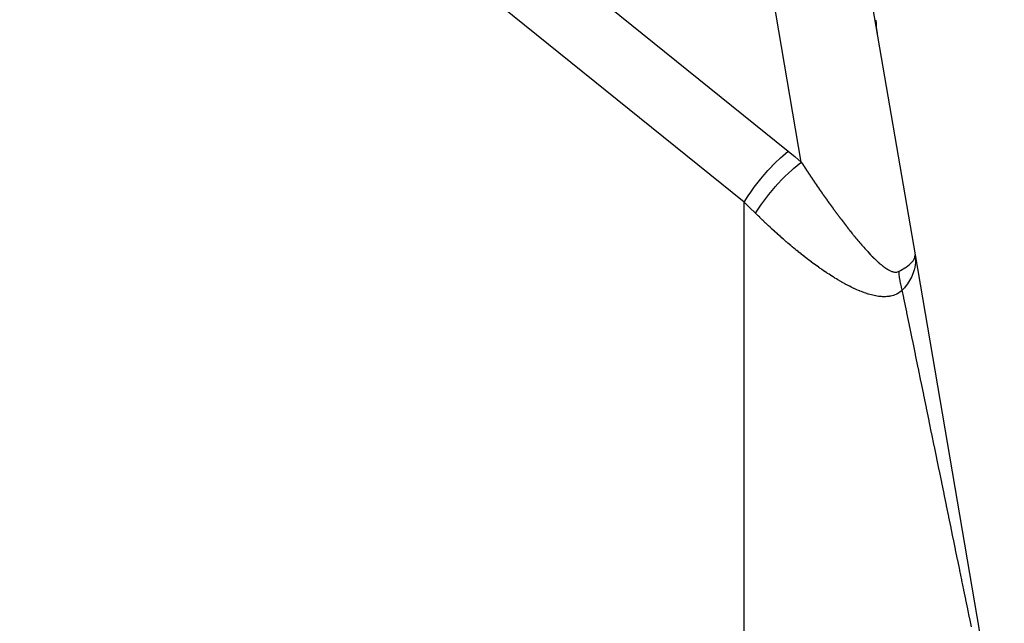
# Model space of a CAD drawing. Extents: x 24 to 982, y -524 to 283.
# Drawn here: x 438 to 460, y 27 to 41 of the extents above; entities that cross this region are included whole.
import ezdxf

# ---------------------------------------------------------------- set-up
doc = ezdxf.new("R2010")
doc.units = 0
doc.linetypes.add('DASHED', pattern=[11.05, 8.7, -2.35])
doc.layers.get('0').update_dxf_attribs({"linetype": 'CONTINUOUS'})
doc.layers.add('NEVIDI', color=4, linetype='DASHED')

msp = doc.modelspace()

# ---------------------------------------------------------------- linework, layer by layer
at = {"color": 2}
for p, q in [((454.666853, 55.899205), (458.197213, 35.305441)), ((457.318723, 40.45136), (457.321474, 40.427676)), ((457.32159, 40.426724), (457.324632, 40.40309)), ((457.324762, 40.402127), (457.328095, 40.378546)), ((457.328238, 40.37757), (457.332019, 40.353059)), ((458.19073, 35.237528), (458.192191, 35.242015)), ((458.192191, 35.242015), (458.195815, 35.255783)), ((458.195815, 35.255783), (458.197213, 35.305441)), ((458.197213, 35.305441), (460.230703, 23.443412)), ((458.207606, 35.198889), (458.207125, 35.146511))]:
    msp.add_line(p, q, dxfattribs=at)
msp.add_arc((459.306717, 40.670187), 2, 180.573401, 189.094943, dxfattribs=at)
at = {"layer": 'NEVIDI', "color": 7, "linetype": 'CONTINUOUS'}
for p, q in [((424.306717, 62.673173), (455.306717, 37.667254)), ((454.306717, 36.503207), (423.306717, 61.509125)), ((455.606219, 37.418671), (452.521417, 55.413351)), ((455.012243, 37.400133), (455.125956, 37.509449)), ((455.125956, 37.509449), (455.12999, 37.513182)), ((455.12999, 37.513182), (455.183148, 37.56147)), ((455.183148, 37.56147), (455.306717, 37.667254)), ((455.306717, 37.667254), (455.313262, 37.661971)), ((455.313262, 37.661971), (455.457106, 37.544193)), ((455.457106, 37.544193), (455.466953, 37.536013)), ((455.466953, 37.536013), (455.606219, 37.418671)), ((454.845804, 37.225329), (454.940328, 37.326832)), ((454.940328, 37.326832), (454.944336, 37.331005)), ((454.944336, 37.331005), (455.012243, 37.400133)), ((455.230894, 37.088174), (455.397778, 37.245095)), ((455.397778, 37.245095), (455.421206, 37.265824)), ((455.421206, 37.265824), (455.42552, 37.269606)), ((455.42552, 37.269606), (455.595147, 37.410061)), ((455.595147, 37.410061), (455.606219, 37.418671)), ((455.606226, 37.418674), (455.62634, 37.387527)), ((455.62634, 37.387527), (455.627848, 37.385195)), ((455.627848, 37.385195), (455.649128, 37.352359)), ((455.649128, 37.352359), (455.650634, 37.350039)), ((455.650634, 37.350039), (455.671922, 37.317313)), ((455.671922, 37.317313), (455.673426, 37.315005)), ((455.673426, 37.315005), (455.694761, 37.282328)), ((455.694761, 37.282328), (455.696268, 37.280024)), ((455.696268, 37.280024), (455.717594, 37.247483)), ((455.717594, 37.247483), (455.719093, 37.2452)), ((455.719093, 37.2452), (455.74042, 37.212779)), ((454.595579, 36.925035), (454.686363, 37.039732)), ((454.686363, 37.039732), (454.761231, 37.12925)), ((454.761231, 37.12925), (454.765064, 37.133717)), ((454.765064, 37.133717), (454.845804, 37.225329)), ((455.043673, 36.891516), (455.204332, 37.06165)), ((455.204332, 37.06165), (455.226974, 37.084287)), ((455.226974, 37.084287), (455.230894, 37.088174)), ((455.74042, 37.212779), (455.741824, 37.210648)), ((455.741824, 37.210648), (455.763164, 37.17833)), ((455.763164, 37.17833), (455.764677, 37.176043)), ((455.764677, 37.176043), (455.785936, 37.143969)), ((455.785936, 37.143969), (455.787442, 37.141701)), ((455.787442, 37.141701), (455.80874, 37.10969)), ((455.80874, 37.10969), (455.810248, 37.107427)), ((455.810248, 37.107427), (455.831535, 37.075555)), ((455.831535, 37.075555), (455.833039, 37.073308)), ((455.833039, 37.073308), (455.854321, 37.041564)), ((455.854321, 37.041564), (455.855802, 37.039359)), ((455.855802, 37.039359), (455.877099, 37.007716)), ((454.439075, 36.708924), (454.536192, 36.845988)), ((454.536192, 36.845988), (454.592232, 36.920669)), ((454.592232, 36.920669), (454.595579, 36.925035)), ((454.866717, 36.682648), (455.017547, 36.862182)), ((455.017547, 36.862182), (455.039672, 36.887056)), ((455.039672, 36.887056), (455.043673, 36.891516)), ((455.877099, 37.007716), (455.878606, 37.005481)), ((455.878606, 37.005481), (455.899867, 36.974013)), ((455.899867, 36.974013), (455.901377, 36.971782)), ((455.901377, 36.971782), (455.922625, 36.940455)), ((455.922625, 36.940455), (455.924125, 36.938248)), ((455.924125, 36.938248), (455.945373, 36.907043)), ((455.945373, 36.907043), (455.946875, 36.904841)), ((455.946875, 36.904841), (455.968117, 36.873767)), ((455.968117, 36.873767), (455.969623, 36.871568)), ((455.969623, 36.871568), (455.990937, 36.840511)), ((455.990937, 36.840511), (455.99242, 36.838354)), ((455.99242, 36.838354), (456.013664, 36.80752)), ((456.013664, 36.80752), (456.015161, 36.805351)), ((456.015161, 36.805351), (456.036366, 36.774696)), ((454.306717, 36.503207), (454.397592, 36.647045)), ((454.397592, 36.647045), (454.435805, 36.704124)), ((454.435805, 36.704124), (454.439075, 36.708924)), ((454.703681, 36.465858), (454.843163, 36.652916)), ((454.843163, 36.652916), (454.862985, 36.67797)), ((454.862985, 36.67797), (454.866717, 36.682648)), ((456.036366, 36.774696), (456.037868, 36.772529)), ((456.037868, 36.772529), (456.059097, 36.741961)), ((456.059097, 36.741961), (456.060597, 36.739806)), ((456.060597, 36.739806), (456.081847, 36.709329)), ((456.081847, 36.709329), (456.083343, 36.707188)), ((456.083343, 36.707188), (456.104512, 36.676949)), ((456.104512, 36.676949), (456.106013, 36.674809)), ((456.106013, 36.674809), (456.127256, 36.644587)), ((456.127256, 36.644587), (456.128772, 36.642435)), ((456.128772, 36.642435), (456.149986, 36.612376)), ((456.149986, 36.612376), (456.151481, 36.610261)), ((456.151481, 36.610261), (456.172645, 36.580393)), ((456.172645, 36.580393), (456.174139, 36.578289)), ((456.174139, 36.578289), (456.195287, 36.548566)), ((454.306717, 6.5), (454.306717, 36.503207)), ((454.427104, 36.388386), (454.306717, 36.503207)), ((454.435549, 36.380217), (454.427104, 36.388386)), ((454.557909, 36.260121), (454.435549, 36.380217)), ((454.563432, 36.254623), (454.681705, 36.434473)), ((454.681705, 36.434473), (454.700356, 36.461146)), ((454.700356, 36.461146), (454.703681, 36.465858)), ((456.195287, 36.548566), (456.196894, 36.546311)), ((456.196894, 36.546311), (456.217987, 36.516789)), ((456.217987, 36.516789), (456.219489, 36.51469)), ((456.219489, 36.51469), (456.2361, 36.491528)), ((456.2361, 36.491528), (456.24075, 36.485058)), ((456.24075, 36.485058), (456.242235, 36.482992)), ((456.242235, 36.482992), (456.263406, 36.453609)), ((456.263406, 36.453609), (456.264908, 36.451529)), ((456.264908, 36.451529), (456.286043, 36.422324)), ((456.286043, 36.422324), (456.28753, 36.420273)), ((456.28753, 36.420273), (456.308663, 36.391197)), ((456.308663, 36.391197), (456.310167, 36.389133)), ((456.310167, 36.389133), (456.331297, 36.360189)), ((456.331297, 36.360189), (456.332798, 36.358138)), ((456.332798, 36.358138), (456.353977, 36.329257)), ((454.563433, 36.254623), (454.557909, 36.260121)), ((454.590879, 36.227366), (454.563433, 36.254623)), ((454.593095, 36.225171), (454.590879, 36.227366)), ((454.624578, 36.194101), (454.593095, 36.225171)), ((454.626802, 36.191914), (454.624578, 36.194101)), ((454.658247, 36.161088), (454.626802, 36.191914)), ((454.660497, 36.15889), (454.658247, 36.161088)), ((454.691919, 36.128295), (454.660497, 36.15889)), ((454.694139, 36.126141), (454.691919, 36.128295)), ((454.72556, 36.095753), (454.694139, 36.126141)), ((456.353977, 36.329257), (456.355473, 36.327221)), ((456.355473, 36.327221), (456.376639, 36.298489)), ((456.376639, 36.298489), (456.378111, 36.296495)), ((456.378111, 36.296495), (456.399196, 36.268004)), ((456.399196, 36.268004), (456.400687, 36.265994)), ((456.400687, 36.265994), (456.421794, 36.237604)), ((456.421794, 36.237604), (456.423294, 36.235591)), ((456.423294, 36.235591), (456.444445, 36.207274)), ((456.444445, 36.207274), (456.445941, 36.205275)), ((456.445941, 36.205275), (456.467093, 36.177089)), ((456.467093, 36.177089), (456.468585, 36.175106)), ((456.468585, 36.175106), (456.489651, 36.147163)), ((456.489651, 36.147163), (456.491139, 36.145195)), ((456.491139, 36.145195), (456.512186, 36.11741)), ((456.512186, 36.11741), (456.513723, 36.115385)), ((456.513723, 36.115385), (456.534779, 36.087721)), ((454.72778, 36.093614), (454.72556, 36.095753)), ((454.759382, 36.063259), (454.72778, 36.093614)), ((454.761448, 36.061282), (454.759382, 36.063259)), ((454.793093, 36.031094), (454.761448, 36.061282)), ((454.795146, 36.029142), (454.793093, 36.031094)), ((454.826788, 35.999165), (454.795146, 36.029142)), ((454.828841, 35.997227), (454.826788, 35.999165)), ((454.860393, 35.967541), (454.828841, 35.997227)), ((454.861934, 35.966097), (454.860393, 35.967541)), ((454.862607, 35.965466), (454.861934, 35.966097)), ((454.894034, 35.936103), (454.862607, 35.965466)), ((454.896254, 35.934035), (454.894034, 35.936103)), ((454.927736, 35.904827), (454.896254, 35.934035)), ((454.929905, 35.902822), (454.927736, 35.904827)), ((454.961429, 35.87378), (454.929905, 35.902822)), ((456.534779, 36.087721), (456.536271, 36.085765)), ((456.536271, 36.085765), (456.557355, 36.058199)), ((456.557355, 36.058199), (456.558836, 36.056267)), ((456.558836, 36.056267), (456.579903, 36.028858)), ((456.579903, 36.028858), (456.581389, 36.02693)), ((456.581389, 36.02693), (456.582015, 36.026117)), ((456.582015, 36.026117), (456.602423, 35.999701)), ((456.602423, 35.999701), (456.603911, 35.997781)), ((456.603911, 35.997781), (456.624923, 35.97072)), ((456.624923, 35.97072), (456.626412, 35.968807)), ((456.626412, 35.968807), (456.647476, 35.94182)), ((456.647476, 35.94182), (456.648941, 35.939948)), ((456.648941, 35.939948), (456.669999, 35.913114)), ((456.669999, 35.913114), (456.671462, 35.911254)), ((456.671462, 35.911254), (456.692489, 35.884603)), ((454.963644, 35.871747), (454.961429, 35.87378)), ((454.995151, 35.842925), (454.963644, 35.871747)), ((454.997377, 35.840896), (454.995151, 35.842925)), ((455.028862, 35.8123), (454.997377, 35.840896)), ((455.031079, 35.810293), (455.028862, 35.8123)), ((455.062515, 35.781945), (455.031079, 35.810293)), ((455.064736, 35.77995), (455.062515, 35.781945)), ((455.096165, 35.751812), (455.064736, 35.77995)), ((455.098385, 35.749832), (455.096165, 35.751812)), ((455.129845, 35.721869), (455.098385, 35.749832)), ((455.132068, 35.7199), (455.129845, 35.721869)), ((455.163539, 35.692131), (455.132068, 35.7199)), ((455.165762, 35.690177), (455.163539, 35.692131)), ((455.197225, 35.662619), (455.165762, 35.690177)), ((455.199447, 35.660679), (455.197225, 35.662619)), ((456.692489, 35.884603), (456.693965, 35.882738)), ((456.693965, 35.882738), (456.714946, 35.856291)), ((456.714946, 35.856291), (456.716426, 35.85443)), ((456.716426, 35.85443), (456.737398, 35.828143)), ((456.737398, 35.828143), (456.738877, 35.826294)), ((456.738877, 35.826294), (456.75988, 35.800119)), ((456.75988, 35.800119), (456.761362, 35.798276)), ((456.761362, 35.798276), (456.782327, 35.772302)), ((456.782327, 35.772302), (456.783785, 35.770501)), ((456.783785, 35.770501), (456.804739, 35.744699)), ((456.804739, 35.744699), (456.806224, 35.742876)), ((456.806224, 35.742876), (456.827188, 35.717229)), ((456.827188, 35.717229), (456.828665, 35.715429)), ((456.828665, 35.715429), (456.849628, 35.689957)), ((456.849628, 35.689957), (456.851109, 35.688164)), ((456.851109, 35.688164), (456.872035, 35.66292)), ((456.872035, 35.66292), (456.873508, 35.661149)), ((455.230899, 35.633333), (455.199447, 35.660679)), ((455.233122, 35.631408), (455.230899, 35.633333)), ((455.264565, 35.604272), (455.233122, 35.631408)), ((455.266786, 35.602363), (455.264565, 35.604272)), ((455.298213, 35.575444), (455.266786, 35.602363)), ((455.300439, 35.573545), (455.298213, 35.575444)), ((455.331861, 35.546836), (455.300439, 35.573545)), ((455.334081, 35.544956), (455.331861, 35.546836)), ((455.365493, 35.518461), (455.334081, 35.544956)), ((455.367711, 35.516596), (455.365493, 35.518461)), ((455.399108, 35.49032), (455.367711, 35.516596)), ((455.40133, 35.488467), (455.399108, 35.49032)), ((455.432719, 35.462404), (455.40133, 35.488467)), ((455.434936, 35.46057), (455.432719, 35.462404)), ((455.466474, 35.434592), (455.434936, 35.46057)), ((456.873508, 35.661149), (456.894428, 35.636103)), ((456.894428, 35.636103), (456.895909, 35.634335)), ((456.895909, 35.634335), (456.9073, 35.620781)), ((456.9073, 35.620781), (456.916865, 35.609442)), ((456.916865, 35.609442), (456.918341, 35.607696)), ((456.918341, 35.607696), (456.939215, 35.583104)), ((456.939215, 35.583104), (456.940692, 35.581371)), ((456.940692, 35.581371), (456.961647, 35.556895)), ((456.961647, 35.556895), (456.963121, 35.55518)), ((456.963121, 35.55518), (456.984053, 35.530949)), ((456.984053, 35.530949), (456.985525, 35.529253)), ((456.985525, 35.529253), (457.006462, 35.505241)), ((457.006462, 35.505241), (457.007939, 35.503556)), ((457.007939, 35.503556), (457.028841, 35.479816)), ((457.028841, 35.479816), (457.03032, 35.478145)), ((457.03032, 35.478145), (457.0512, 35.454669)), ((457.0512, 35.454669), (457.052679, 35.453014)), ((457.052679, 35.453014), (457.073571, 35.429768)), ((455.46853, 35.432905), (455.466474, 35.434592)), ((455.499956, 35.407227), (455.46853, 35.432905)), ((455.502167, 35.405428), (455.499956, 35.407227)), ((455.533578, 35.379972), (455.502167, 35.405428)), ((455.535797, 35.378182), (455.533578, 35.379972)), ((455.567228, 35.35292), (455.535797, 35.378182)), ((455.569413, 35.351172), (455.567228, 35.35292)), ((455.600798, 35.326159), (455.569413, 35.351172)), ((455.603015, 35.324399), (455.600798, 35.326159)), ((455.634386, 35.299609), (455.603015, 35.324399)), ((455.636602, 35.297866), (455.634386, 35.299609)), ((455.667972, 35.273293), (455.636602, 35.297866)), ((455.670175, 35.271574), (455.667972, 35.273293)), ((455.70152, 35.247238), (455.670175, 35.271574)), ((455.703735, 35.245527), (455.70152, 35.247238)), ((455.735067, 35.221421), (455.703735, 35.245527)), ((455.73728, 35.219726), (455.735067, 35.221421)), ((455.768606, 35.195847), (455.73728, 35.219726)), ((457.073571, 35.429768), (457.075142, 35.42803)), ((457.075142, 35.42803), (457.095946, 35.405137)), ((457.095946, 35.405137), (457.097398, 35.403549)), ((457.097398, 35.403549), (457.118162, 35.380966)), ((457.118162, 35.380966), (457.11964, 35.379368)), ((457.11964, 35.379368), (457.140384, 35.357081)), ((457.140384, 35.357081), (457.141843, 35.355522)), ((457.141843, 35.355522), (457.16254, 35.333569)), ((457.16254, 35.333569), (457.163994, 35.332037)), ((457.163994, 35.332037), (457.184603, 35.310468)), ((457.184603, 35.310468), (457.18606, 35.308955)), ((457.18606, 35.308955), (457.206688, 35.287669)), ((457.206688, 35.287669), (457.208136, 35.286185)), ((457.208136, 35.286185), (457.228589, 35.265392)), ((457.228589, 35.265392), (457.230028, 35.263939)), ((457.230028, 35.263939), (457.250479, 35.243469)), ((457.250479, 35.243469), (457.25194, 35.242018)), ((457.25194, 35.242018), (457.272343, 35.221927)), ((457.272343, 35.221927), (457.273783, 35.220521)), ((457.273783, 35.220521), (457.294116, 35.200845)), ((458.163368, 35.183972), (458.19073, 35.237528)), ((458.198958, 35.29479), (458.207606, 35.198889)), ((455.770812, 35.194174), (455.768606, 35.195847)), ((455.802278, 35.170414), (455.770812, 35.194174)), ((455.80433, 35.168873), (455.802278, 35.170414)), ((455.835755, 35.145373), (455.80433, 35.168873)), ((455.837843, 35.143819), (455.835755, 35.145373)), ((455.869353, 35.120487), (455.837843, 35.143819)), ((455.871397, 35.118981), (455.869353, 35.120487)), ((455.902735, 35.096009), (455.871397, 35.118981)), ((455.904937, 35.094404), (455.902735, 35.096009)), ((455.93626, 35.071677), (455.904937, 35.094404)), ((455.938463, 35.070087), (455.93626, 35.071677)), ((455.969765, 35.047614), (455.938463, 35.070087)), ((455.971976, 35.046036), (455.969765, 35.047614)), ((456.003266, 35.023811), (455.971976, 35.046036)), ((456.005476, 35.02225), (456.003266, 35.023811)), ((456.03678, 35.000258), (456.005476, 35.02225)), ((456.038987, 34.998716), (456.03678, 35.000258)), ((456.055741, 34.987049), (456.038987, 34.998716)), ((457.294116, 35.200845), (457.295557, 35.199463)), ((457.295557, 35.199463), (457.31583, 35.180209)), ((457.31583, 35.180209), (457.317263, 35.17886)), ((457.317263, 35.17886), (457.337479, 35.160044)), ((457.337479, 35.160044), (457.33891, 35.158726)), ((457.33891, 35.158726), (457.359041, 35.140402)), ((457.359041, 35.140402), (457.360467, 35.13912)), ((457.360467, 35.13912), (457.380574, 35.121262)), ((457.380574, 35.121262), (457.381996, 35.120015)), ((457.381996, 35.120015), (457.402082, 35.102648)), ((457.402082, 35.102648), (457.403485, 35.101453)), ((457.403485, 35.101453), (457.42348, 35.084665)), ((457.42348, 35.084665), (457.424907, 35.083486)), ((457.424907, 35.083486), (457.444814, 35.067305)), ((457.444814, 35.067305), (457.446219, 35.066183)), ((457.446219, 35.066183), (457.46605, 35.050625)), ((457.46605, 35.050625), (457.467457, 35.049541)), ((457.467457, 35.049541), (457.471414, 35.04651)), ((457.471414, 35.04651), (457.487167, 35.03466)), ((457.487167, 35.03466), (457.48856, 35.03363)), ((457.48856, 35.03363), (457.508122, 35.019471)), ((457.508122, 35.019471), (457.509497, 35.018498)), ((457.509497, 35.018498), (457.528902, 35.005098)), ((457.528902, 35.005098), (457.530267, 35.004179)), ((457.530267, 35.004179), (457.549557, 34.99154)), ((457.549557, 34.99154), (457.550913, 34.990678)), ((457.550913, 34.990678), (457.57007, 34.978852)), ((457.863933, 34.949384), (457.964335, 35.008502)), ((457.964335, 35.008502), (457.972343, 35.013669)), ((457.972343, 35.013669), (457.995899, 35.029356)), ((457.995899, 35.029356), (458.073064, 35.087518)), ((458.073064, 35.087518), (458.07893, 35.092516)), ((458.07893, 35.092516), (458.096344, 35.108034)), ((458.096344, 35.108034), (458.149312, 35.164673)), ((458.149312, 35.164673), (458.153054, 35.169538)), ((458.153054, 35.169538), (458.163368, 35.183972)), ((458.200057, 35.070214), (458.181529, 34.977762)), ((458.206345, 35.131782), (458.200057, 35.070214)), ((458.206946, 35.14262), (458.206345, 35.131782)), ((458.207125, 35.146511), (458.206946, 35.14262)), ((456.070414, 34.976886), (456.055741, 34.987049)), ((456.072461, 34.975472), (456.070414, 34.976886)), ((456.103887, 34.953892), (456.072461, 34.975472)), ((456.105897, 34.952519), (456.103887, 34.953892)), ((456.137362, 34.931166), (456.105897, 34.952519)), ((456.139403, 34.92979), (456.137362, 34.931166)), ((456.170854, 34.908703), (456.139403, 34.92979)), ((456.172893, 34.907344), (456.170854, 34.908703)), ((456.204309, 34.886541), (456.172893, 34.907344)), ((456.206368, 34.885186), (456.204309, 34.886541)), ((456.23779, 34.864644), (456.206368, 34.885186)), ((456.239827, 34.86332), (456.23779, 34.864644)), ((456.271233, 34.843054), (456.239827, 34.86332)), ((456.273269, 34.841749), (456.271233, 34.843054)), ((456.304703, 34.821736), (456.273269, 34.841749)), ((456.30674, 34.820448), (456.304703, 34.821736)), ((456.338015, 34.800811), (456.30674, 34.820448)), ((456.340213, 34.799441), (456.338015, 34.800811)), ((456.37149, 34.780087), (456.340213, 34.799441)), ((456.373672, 34.778747), (456.37149, 34.780087)), ((456.404915, 34.759706), (456.373672, 34.778747)), ((457.57007, 34.978852), (457.571416, 34.978048)), ((457.571416, 34.978048), (457.590356, 34.967125)), ((457.590356, 34.967125), (457.591697, 34.96638)), ((457.591697, 34.96638), (457.610588, 34.95631)), ((457.610588, 34.95631), (457.611894, 34.955644)), ((457.611894, 34.955644), (457.6306, 34.946567)), ((457.6306, 34.946567), (457.631912, 34.945964)), ((457.631912, 34.945964), (457.650457, 34.937929)), ((457.650457, 34.937929), (457.651758, 34.937402)), ((457.651758, 34.937402), (457.670132, 34.930479)), ((457.670132, 34.930479), (457.671422, 34.930032)), ((457.671422, 34.930032), (457.689656, 34.924289)), ((457.689656, 34.924289), (457.690945, 34.923925)), ((457.690945, 34.923925), (457.693363, 34.923259)), ((457.693363, 34.923259), (457.70896, 34.919472)), ((457.70896, 34.919472), (457.710229, 34.919204)), ((457.710229, 34.919204), (457.727989, 34.916133)), ((457.727989, 34.916133), (457.729241, 34.915966)), ((457.729241, 34.915966), (457.746658, 34.914374)), ((457.746658, 34.914374), (457.747971, 34.914312)), ((457.747971, 34.914312), (457.764941, 34.914309)), ((457.764941, 34.914309), (457.766224, 34.914372)), ((457.766224, 34.914372), (457.782821, 34.916059)), ((457.782821, 34.916059), (457.784074, 34.916255)), ((457.784074, 34.916255), (457.80028, 34.919739)), ((457.80028, 34.919739), (457.801422, 34.920053)), ((457.801422, 34.920053), (457.817299, 34.925466)), ((457.817299, 34.925466), (457.818404, 34.925918)), ((457.818404, 34.925918), (457.831892, 34.93229)), ((457.836452, 34.873241), (457.831892, 34.93229)), ((457.831894, 34.93229), (457.83336, 34.933057)), ((457.83336, 34.933057), (457.863933, 34.949384)), ((457.837291, 34.864402), (457.836452, 34.873241)), ((457.837674, 34.860502), (457.837291, 34.864402)), ((457.84459, 34.800188), (457.837674, 34.860502)), ((457.845773, 34.791247), (457.84459, 34.800188)), ((457.846306, 34.787311), (457.845773, 34.791247)), ((457.85558, 34.726267), (457.846306, 34.787311)), ((458.115282, 34.800254), (458.048342, 34.682213)), ((458.120264, 34.810599), (458.115282, 34.800254)), ((458.120348, 34.810776), (458.120264, 34.810599)), ((458.120483, 34.81106), (458.120348, 34.810776)), ((458.120685, 34.811486), (458.120483, 34.81106)), ((458.170958, 34.940409), (458.120685, 34.811486)), ((458.178474, 34.966299), (458.170958, 34.940409)), ((458.181377, 34.977178), (458.178474, 34.966299)), ((458.181529, 34.977762), (458.181377, 34.977178)), ((456.407122, 34.758372), (456.404915, 34.759706)), ((456.438358, 34.739635), (456.407122, 34.758372)), ((456.440565, 34.738322), (456.438358, 34.739635)), ((456.471801, 34.719895), (456.440565, 34.738322)), ((456.474004, 34.718606), (456.471801, 34.719895)), ((456.505234, 34.700498), (456.474004, 34.718606)), ((456.50744, 34.69923), (456.505234, 34.700498)), ((456.53883, 34.681355), (456.50744, 34.69923)), ((456.540878, 34.6802), (456.53883, 34.681355)), ((456.572208, 34.662692), (456.540878, 34.6802)), ((456.574406, 34.661476), (456.572208, 34.662692)), ((456.605758, 34.644297), (456.574406, 34.661476)), ((456.607973, 34.643096), (456.605758, 34.644297)), ((456.639334, 34.626265), (456.607973, 34.643096)), ((456.641529, 34.6251), (456.639334, 34.626265)), ((456.672794, 34.608681), (456.641529, 34.6251)), ((456.675002, 34.607535), (456.672794, 34.608681)), ((456.706235, 34.591504), (456.675002, 34.607535)), ((456.70844, 34.590385), (456.706235, 34.591504)), ((456.739652, 34.574747), (456.70844, 34.590385)), ((456.741855, 34.573657), (456.739652, 34.574747)), ((456.773049, 34.558423), (456.741855, 34.573657)), ((456.77525, 34.557362), (456.773049, 34.558423)), ((456.806383, 34.542564), (456.77525, 34.557362)), ((456.80858, 34.541534), (456.806383, 34.542564)), ((456.839651, 34.527188), (456.80858, 34.541534)), ((457.857047, 34.717604), (457.85558, 34.726267)), ((457.857728, 34.713657), (457.857047, 34.717604)), ((457.869309, 34.65225), (457.857728, 34.713657)), ((457.87109, 34.643594), (457.869309, 34.65225)), ((457.871919, 34.639623), (457.87109, 34.643594)), ((457.885694, 34.578347), (457.871919, 34.639623)), ((457.887874, 34.569337), (457.885694, 34.578347)), ((457.888851, 34.565353), (457.887874, 34.569337)), ((457.90489, 34.50392), (457.888851, 34.565353)), ((457.955014, 34.555716), (457.90604, 34.499761)), ((458.018759, 34.638571), (457.955014, 34.555716)), ((458.025139, 34.647656), (458.018759, 34.638571)), ((458.025914, 34.64877), (458.025139, 34.647656)), ((458.048342, 34.682213), (458.025914, 34.64877)), ((456.841843, 34.526191), (456.839651, 34.527188)), ((456.872848, 34.512312), (456.841843, 34.526191)), ((456.875036, 34.511348), (456.872848, 34.512312)), ((456.905993, 34.497943), (456.875036, 34.511348)), ((456.908162, 34.49702), (456.905993, 34.497943)), ((456.939093, 34.484094), (456.908162, 34.49702)), ((456.941276, 34.483199), (456.939093, 34.484094)), ((456.972139, 34.470785), (456.941276, 34.483199)), ((456.974317, 34.469926), (456.972139, 34.470785)), ((457.005095, 34.458046), (456.974317, 34.469926)), ((457.00726, 34.457228), (457.005095, 34.458046)), ((457.037926, 34.445905), (457.00726, 34.457228)), ((457.040091, 34.445125), (457.037926, 34.445905)), ((457.070849, 34.434313), (457.040091, 34.445125)), ((457.072853, 34.433627), (457.070849, 34.434313)), ((457.103486, 34.423425), (457.072853, 34.433627)), ((457.105632, 34.42273), (457.103486, 34.423425)), ((457.130366, 34.414929), (457.105632, 34.42273)), ((457.136192, 34.413145), (457.130366, 34.414929)), ((457.138356, 34.412488), (457.136192, 34.413145)), ((457.168974, 34.403506), (457.138356, 34.412488)), ((457.170941, 34.40295), (457.168974, 34.403506)), ((457.201608, 34.394599), (457.170941, 34.40295)), ((457.203595, 34.39408), (457.201608, 34.394599)), ((457.234054, 34.386459), (457.203595, 34.39408)), ((457.236192, 34.385949), (457.234054, 34.386459)), ((457.266574, 34.379057), (457.236192, 34.385949)), ((457.268712, 34.378598), (457.266574, 34.379057)), ((457.298998, 34.372476), (457.268712, 34.378598)), ((457.301134, 34.372071), (457.298998, 34.372476)), ((457.331312, 34.366757), (457.301134, 34.372071)), ((457.33344, 34.366411), (457.331312, 34.366757)), ((457.363495, 34.361944), (457.33344, 34.366411)), ((457.36561, 34.36166), (457.363495, 34.361944)), ((457.395518, 34.358081), (457.36561, 34.36166)), ((457.397625, 34.357861), (457.395518, 34.358081)), ((457.427402, 34.355208), (457.397625, 34.357861)), ((457.429462, 34.355057), (457.427402, 34.355208)), ((457.458983, 34.353382), (457.429462, 34.355057)), ((457.461063, 34.3533), (457.458983, 34.353382)), ((457.490422, 34.352655), (457.461063, 34.3533)), ((457.492491, 34.352648), (457.490422, 34.352655)), ((457.521729, 34.353096), (457.492491, 34.352648)), ((457.523785, 34.353168), (457.521729, 34.353096)), ((457.552911, 34.354774), (457.523785, 34.353168)), ((457.554964, 34.35493), (457.552911, 34.354774)), ((457.583961, 34.357757), (457.554964, 34.35493)), ((457.586006, 34.358002), (457.583961, 34.357757)), ((457.614849, 34.362106), (457.586006, 34.358002)), ((457.616877, 34.362442), (457.614849, 34.362106)), ((457.645574, 34.367895), (457.616877, 34.362442)), ((457.647596, 34.36833), (457.645574, 34.367895)), ((457.676216, 34.375253), (457.647596, 34.36833)), ((457.678132, 34.375769), (457.676216, 34.375253)), ((457.706636, 34.384269), (457.678132, 34.375769)), ((457.708477, 34.384873), (457.706636, 34.384269)), ((457.736566, 34.394962), (457.708477, 34.384873)), ((457.738529, 34.39573), (457.736566, 34.394962)), ((457.766254, 34.407528), (457.738529, 34.39573)), ((457.768188, 34.408419), (457.766254, 34.407528)), ((457.795482, 34.421997), (457.768188, 34.408419)), ((457.797396, 34.423023), (457.795482, 34.421997)), ((457.824284, 34.438502), (457.797396, 34.423023)), ((457.826168, 34.439665), (457.824284, 34.438502)), ((457.852703, 34.457207), (457.826168, 34.439665)), ((457.854416, 34.458416), (457.852703, 34.457207)), ((457.880324, 34.477941), (457.854416, 34.458416)), ((457.882126, 34.479388), (457.880324, 34.477941)), ((457.906041, 34.499765), (457.882126, 34.479388)), ((457.906043, 34.49976), (457.90489, 34.50392)), ((457.939862, 34.335385), (457.906041, 34.499765)), ((457.9435, 34.317707), (457.939862, 34.335385)), ((458.007389, 34.007171), (457.9435, 34.317707)), ((458.011071, 33.989272), (458.007389, 34.007171)), ((458.069341, 33.706033), (458.011071, 33.989272)), ((458.074086, 33.682966), (458.069341, 33.706033)), ((458.077633, 33.665725), (458.074086, 33.682966)), ((458.139904, 33.363024), (458.077633, 33.665725)), ((458.143397, 33.346043), (458.139904, 33.363024)), ((458.204816, 33.047468), (458.143397, 33.346043)), ((458.208262, 33.030717), (458.204816, 33.047468)), ((458.268804, 32.736401), (458.208262, 33.030717)), ((458.272288, 32.719461), (458.268804, 32.736401)), ((458.331937, 32.429482), (458.272288, 32.719461)), ((458.335289, 32.413188), (458.331937, 32.429482)), ((458.394168, 32.126951), (458.335289, 32.413188)), ((458.397469, 32.110899), (458.394168, 32.126951)), ((458.455471, 31.82893), (458.397469, 32.110899)), ((458.458725, 31.81311), (458.455471, 31.82893)), ((458.51589, 31.53521), (458.458725, 31.81311)), ((458.519089, 31.519657), (458.51589, 31.53521)), ((458.575299, 31.246402), (458.519089, 31.519657)), ((458.578541, 31.230644), (458.575299, 31.246402)), ((458.63386, 30.961722), (458.578541, 31.230644)), ((458.636967, 30.946619), (458.63386, 30.961722)), ((458.691466, 30.681694), (458.636967, 30.946619)), ((458.694519, 30.666852), (458.691466, 30.681694)), ((458.748133, 30.406227), (458.694519, 30.666852)), ((458.751159, 30.391521), (458.748133, 30.406227)), ((458.803858, 30.135348), (458.751159, 30.391521)), ((458.806817, 30.120968), (458.803858, 30.135348)), ((458.858017, 29.872088), (458.806817, 30.120968)), ((458.858634, 29.869087), (458.858017, 29.872088)), ((458.861535, 29.854984), (458.858634, 29.869087)), ((458.91243, 29.607586), (458.861535, 29.854984)), ((458.915355, 29.593368), (458.91243, 29.607586)), ((458.965327, 29.350457), (458.915355, 29.593368)), ((458.968128, 29.336841), (458.965327, 29.350457)), ((459.017232, 29.098148), (458.968128, 29.336841)), ((459.019983, 29.084775), (459.017232, 29.098148)), ((459.06817, 28.850537), (459.019983, 29.084775)), ((459.070864, 28.837437), (459.06817, 28.850537)), ((459.118115, 28.607748), (459.070864, 28.837437)), ((459.120833, 28.594534), (459.118115, 28.607748)), ((459.167125, 28.369501), (459.120833, 28.594534)), ((459.169721, 28.356883), (459.167125, 28.369501)), ((459.215123, 28.136176), (459.169721, 28.356883)), ((459.217663, 28.123829), (459.215123, 28.136176)), ((459.262162, 27.907513), (459.217663, 28.123829)), ((459.264646, 27.895438), (459.262162, 27.907513)), ((459.308194, 27.683745), (459.264646, 27.895438)), ((459.310627, 27.671916), (459.308194, 27.683745)), ((459.353213, 27.464899), (459.310627, 27.671916)), ((459.355657, 27.453021), (459.353213, 27.464899)), ((459.397302, 27.25058), (459.355657, 27.453021)), ((459.399616, 27.239331), (459.397302, 27.25058)), ((459.440322, 27.041456), (459.399616, 27.239331)), ((459.442597, 27.030397), (459.440322, 27.041456)), ((459.482358, 26.837117), (459.442597, 27.030397))]:
    msp.add_line(p, q, dxfattribs=at)

doc.saveas('drawing.dxf')
